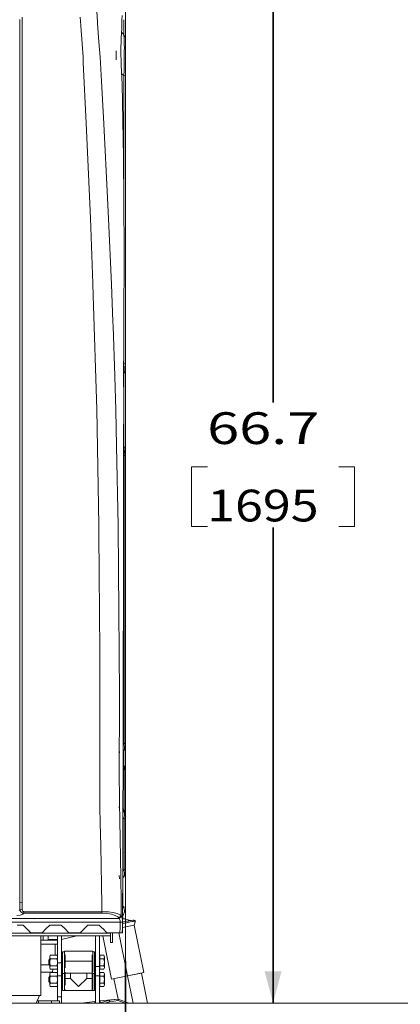
# Model space of a CAD drawing. Units: millimetres. Extents: x 787 to 7995, y -543 to 3643.
# Drawn here: x 4654 to 5253, y 1247 to 2798 of the extents above; entities that cross this region are included whole.
import ezdxf
from ezdxf.lldxf.tags import DXFTag

# ---------------------------------------------------------------- set-up
doc = ezdxf.new("R2010")
doc.units = ezdxf.units.MM
doc.layers.add('1', color=7, linetype='Continuous', true_color=0xffffff)
doc.styles.add('blockfont', font='simplex.shx')
tags = doc.linetypes.add('DASHED', pattern=[25.72, 12.86, -12.86]).pattern_tags.tags
tags[6:7] = [DXFTag(74, 4), DXFTag(75, 0), DXFTag(340, '0'), DXFTag(46, 0.0), DXFTag(50, 0.0), DXFTag(44, 0.0), DXFTag(45, 0.0)]
tags[4:5] = [DXFTag(74, 4), DXFTag(75, 0), DXFTag(340, '0'), DXFTag(46, 0.0), DXFTag(50, 0.0), DXFTag(44, 0.0), DXFTag(45, 0.0)]
doc.dimstyles.get("Standard").update_dxf_attribs({"dimtxt": 0.18, "dimasz": 0.18, "dimexe": 0.18, "dimexo": 0.0625, "dimgap": 0.09, "dimtad": 0, "dimtih": 1, "dimtoh": 1, "dimdec": 4, "dimzin": 0, "dimdsep": 46, "dimtxsty": 'Standard', "dimcen": 0.09, "dimadec": 0, "dimazin": 0, "dimtfac": 1, "dimtdec": 4, "dimtofl": 0, "dimtmove": 0, "dimatfit": 3, "dimfxl": 1, "dimtolj": 1, "dimtzin": 0, "dimarcsym": 0})

# ---------------------------------------------------------------- blocks, each defined once
blk = doc.blocks.new('_U2')
at = {"layer": '1', "color": 18, "lineweight": 35}
for p, q in [((4736.950874, 2943.802101), (5054.624574, 2943.802101)), ((5052.624574, 2943.802101), (5052.624574, 2194.926058)), ((5052.624574, 1249.300015), (5052.624574, 1998.176058))]:
    blk.add_line(p, q, dxfattribs=at)
at = {"layer": '1', "color": 18, "lineweight": 13}
for p, q in [((4949.291241, 2093.426058), (4924.291241, 2093.426058)), ((4924.291241, 2093.426058), (4924.291241, 1999.676058)), ((5180.957908, 2093.426058), (5155.957908, 2093.426058)), ((5180.957908, 1999.676058), (5180.957908, 2093.426058)), ((4924.291241, 1999.676058), (4949.291241, 1999.676058)), ((5155.957908, 1999.676058), (5180.957908, 1999.676058))]:
    blk.add_line(p, q, dxfattribs=at)
at = {"layer": '1', "color": 18, "lineweight": 70}
for points in [[(5052.624574, 2943.802101), (5066.022034, 2893.80215), (5039.227115, 2893.802052)], [(5052.624574, 1249.300015), (5039.227115, 1299.299966), (5066.022034, 1299.300064)]]:
    blk.add_solid(points, dxfattribs=at)
at = {"layer": '1', "color": 18, "linetype": 'Continuous', "lineweight": 13, "char_height": 50, "attachment_point": 7, "line_spacing_factor": 0.903614, "style": 'blockfont'}
for s, insert in [('\\W1.3321;66.7', (4948.816241, 2129.530225)), ('\\W1.1591;1695', (4948.816241, 2007.655225))]:
    blk.add_mtext(s, dxfattribs=dict(at, insert=insert))
blk = doc.blocks.new('_U3')
at = {"layer": '1', "color": 18, "lineweight": 35}
for p, q in [((4820, 1315), (4820, 15.25743)), ((1800, 164), (1800, 15.25743)), ((1800, 17.25743), (3174.802083, 17.25743)), ((4820, 17.25743), (3445.197917, 17.25743))]:
    blk.add_line(p, q, dxfattribs=at)
at = {"layer": '1', "color": 18, "lineweight": 13}
for p, q in [((3206.666667, -57.74257), (3181.666667, -57.74257)), ((3181.666667, -57.74257), (3181.666667, -151.49257)), ((3438.333333, -57.74257), (3413.333333, -57.74257)), ((3438.333333, -151.49257), (3438.333333, -57.74257)), ((3181.666667, -151.49257), (3206.666667, -151.49257)), ((3413.333333, -151.49257), (3438.333333, -151.49257))]:
    blk.add_line(p, q, dxfattribs=at)
at = {"layer": '1', "color": 18, "lineweight": 70}
for points in [[(1800, 17.25743), (1849.999951, 30.654889), (1850.000049, 3.85997)], [(4820, 17.25743), (4770.000049, 3.85997), (4769.999951, 30.654889)]]:
    blk.add_solid(points, dxfattribs=at)
at = {"layer": '1', "color": 18, "linetype": 'Continuous', "lineweight": 13, "char_height": 50, "attachment_point": 7, "line_spacing_factor": 0.903614, "style": 'blockfont'}
for s, insert in [('\\W1.3049;118.9', (3178.952083, -21.638404)), ('\\W1.1591;3020', (3206.191667, -143.513404))]:
    blk.add_mtext(s, dxfattribs=dict(at, insert=insert))
blk = doc.blocks.new('_U7')
at = {"layer": '1', "color": 18, "lineweight": 35}
for p, q in [((4820, 3242.807406), (6254.020901, 3242.807406)), ((7795.000136, 3242.807406), (6360.979235, 3242.807406)), ((7795.000136, 1228.600037), (7795.000136, 3244.807406))]:
    blk.add_line(p, q, dxfattribs=at)
at = {"layer": '1', "color": 18, "lineweight": 70}
for points in [[(4820, 3242.807406), (4869.999951, 3256.204866), (4870.000049, 3229.409947)], [(7795.000136, 3242.807406), (7745.000185, 3229.409947), (7745.000087, 3256.204866)]]:
    blk.add_solid(points, dxfattribs=at)
at = {"layer": '1', "color": 18, "linetype": 'Continuous', "lineweight": 13, "insert": (6258.170901, 3203.911573), "char_height": 50, "attachment_point": 7, "line_spacing_factor": 0.903614, "style": 'blockfont'}
blk.add_mtext('\\W1.1484;CF', dxfattribs=at)
blk = doc.blocks.new('_U10')
at = {"layer": '1', "color": 18, "lineweight": 35}
for p, q in [((976.749957, 1255.371464), (976.749957, 3246.286449)), ((976.749957, 3244.286449), (2648.020812, 3244.286449)), ((4820, 3244.286449), (3148.729145, 3244.286449))]:
    blk.add_line(p, q, dxfattribs=at)
at = {"layer": '1', "color": 18, "lineweight": 13}
for p, q in [((2679.885395, 3169.286449), (2654.885395, 3169.286449)), ((2654.885395, 3169.286449), (2654.885395, 3075.536449)), ((2911.552062, 3169.286449), (2886.552062, 3169.286449)), ((2911.552062, 3075.536449), (2911.552062, 3169.286449)), ((2654.885395, 3075.536449), (2679.885395, 3075.536449)), ((2886.552062, 3075.536449), (2911.552062, 3075.536449))]:
    blk.add_line(p, q, dxfattribs=at)
at = {"layer": '1', "color": 18, "lineweight": 70}
for points in [[(976.749957, 3244.286449), (1026.749907, 3257.683909), (1026.750006, 3230.88899)], [(4820, 3244.286449), (4770.000049, 3230.88899), (4769.999951, 3257.683909)]]:
    blk.add_solid(points, dxfattribs=at)
at = {"layer": '1', "color": 18, "linetype": 'Continuous', "lineweight": 13, "char_height": 50, "attachment_point": 7, "line_spacing_factor": 0.903614, "style": 'blockfont'}
for s, insert in [('\\W1.2899;151.3', (2652.170812, 3205.390616)), ('\\W1.1047;BBC', (2991.441645, 3205.390616)), ('\\W1.1591;3843', (2679.410395, 3083.515616))]:
    blk.add_mtext(s, dxfattribs=dict(at, insert=insert))

msp = doc.modelspace()

# ---------------------------------------------------------------- linework, layer by layer
at = {"layer": '1', "color": 18, "linetype": 'DASHED', "lineweight": 13}
msp.add_line((4820, 1315), (4820, 3445), dxfattribs=at)
at = {"layer": '1', "color": 18, "linetype": 'Continuous', "lineweight": 13}
for p, q in [((4776.136875, 2793.715698), (4774.523258, 2819.660884)), ((4653.9464, 2787.582857), (4653.9464, 2798.240167)), ((4657.688618, 2788.172943), (4657.688618, 2801.459056)), ((4749.268055, 2795.167905), (4748.914719, 2801.539165)), ((4750.360489, 2780.60506), (4749.268055, 2795.167905)), ((4776.273251, 2791.852933), (4776.136875, 2793.715698)), ((4778.402328, 2762.775165), (4776.273251, 2791.852933)), ((4814.339638, 2786.727411), (4814.658165, 2795.725566)), ((4814.658165, 2795.725566), (4814.678192, 2796.993953)), ((4814.791679, 2804.171783), (4814.678192, 2796.993953)), ((4817.715645, 2791.018707), (4817.715645, 2797.714964)), ((4817.715645, 2774.411661), (4817.715645, 2791.018707)), ((4820.000172, 2797.476751), (4820.000172, 2799.820406)), ((4820.000172, 2785.518152), (4820.000172, 2797.476751)), ((4653.9464, 2752.420408), (4653.9464, 2787.582857)), ((4657.688618, 2752.8889), (4657.688618, 2788.172943)), ((4753.331184, 2739.195806), (4750.360489, 2780.60506)), ((4814.216137, 2784.032804), (4813.502789, 2768.475753)), ((4817.715645, 2774.411661), (4813.933302, 2777.864602)), ((4814.216137, 2784.032804), (4814.339638, 2786.727411)), ((4820.000172, 2768.922788), (4820.000172, 2785.518152)), ((4778.402328, 2762.775165), (4780.181885, 2738.478881)), ((4812.987328, 2753.224594), (4813.266277, 2763.321859)), ((4813.266277, 2763.321859), (4813.502789, 2768.475753)), ((4817.715645, 2774.411661), (4818.192005, 2768.176538)), ((4817.715645, 2774.411661), (4820.000172, 2768.922788)), ((4818.332195, 2759.693367), (4818.192005, 2768.176538)), ((4820.000172, 2763.571722), (4820.000172, 2768.922788)), ((4820.000172, 2763.571722), (4820.000172, 2753.536684)), ((4653.9464, 2748.719675), (4653.9464, 2752.420408)), ((4653.9464, 2748.719675), (4653.9464, 2734.080774)), ((4657.688618, 2730.400545), (4657.688618, 2752.8889)), ((4805.661678, 2734.399301), (4805.522442, 2748.91637)), ((4813.05027, 2750.097257), (4812.987328, 2753.224594)), ((4813.536167, 2725.977165), (4813.05027, 2750.097257)), ((4818.332195, 2747.942192), (4818.249226, 2736.831409)), ((4818.332195, 2759.693367), (4818.374634, 2757.132989)), ((4818.376541, 2753.863794), (4818.332195, 2747.942192)), ((4818.374634, 2757.132989), (4818.38131, 2754.469377)), ((4818.38131, 2754.469377), (4818.376541, 2753.863794)), ((4820.000172, 2753.536684), (4820.000172, 2751.084787)), ((4820.000172, 2751.084787), (4820.000172, 2734.700424)), ((4653.9464, 2668.053609), (4653.9464, 2734.080774)), ((4657.688618, 2668.47871), (4657.688618, 2730.400545)), ((4753.74651, 2730.407459), (4753.331184, 2739.195806)), ((4753.74651, 2730.407459), (4758.253574, 2635.010225)), ((4781.73542, 2710.330707), (4780.181885, 2738.478881)), ((4817.883968, 2716.866476), (4818.249226, 2736.831409)), ((4820.000172, 2734.700424), (4820.000172, 2715.972406)), ((4813.536167, 2725.977165), (4814.455509, 2705.465299)), ((4817.715645, 2709.66385), (4817.883968, 2716.866476)), ((4820.000172, 2709.185106), (4820.000172, 2715.972406)), ((4785.951614, 2633.947832), (4781.73542, 2710.330707)), ((4814.120094, 2712.948898), (4817.715645, 2709.66385)), ((4814.8489, 2696.683866), (4814.455509, 2705.465299)), ((4817.715645, 2709.66385), (4820.000172, 2709.185106)), ((4817.715645, 2493.610747), (4817.715645, 2709.66385)), ((4820.000172, 2256.223423), (4820.000172, 2709.185106)), ((4817.017078, 2581.335765), (4814.8489, 2696.683866)), ((4653.9464, 2668.053609), (4653.9464, 2572.676403)), ((4657.688618, 2538.503152), (4657.688618, 2668.47871)), ((4764.911175, 2485.16987), (4758.253574, 2635.010225)), ((4791.993618, 2516.955358), (4785.951614, 2633.947832)), ((4817.574024, 2511.398536), (4817.017078, 2581.335765)), ((4653.9464, 2538.144809), (4653.9464, 2572.676403)), ((4653.9464, 2538.144809), (4653.9464, 2410.804969)), ((4657.688618, 2363.494617), (4657.688618, 2538.503152)), ((4793.682098, 2484.256012), (4791.993618, 2516.955358)), ((4818.200111, 2432.760936), (4817.574024, 2511.398536)), ((4768.912315, 2382.378084), (4764.911175, 2485.16987)), ((4798.322201, 2381.522161), (4793.682098, 2484.256012)), ((4818.200111, 2432.760936), (4817.649841, 2318.377477)), ((4653.9464, 2410.804969), (4653.9464, 2340.370876)), ((4769.483089, 2363.507015), (4768.912315, 2382.378084)), ((4800.372124, 2321.884853), (4798.322201, 2381.522161)), ((4657.688618, 2363.494617), (4657.688618, 2340.627891)), ((4769.483089, 2363.507015), (4774.906635, 2184.172374)), ((4653.945923, 2263.03981), (4653.9464, 2340.370876)), ((4657.688141, 2263.256771), (4657.688618, 2340.627891)), ((4817.715645, 2256.701929), (4817.715645, 2332.055915)), ((4800.592897, 2315.462991), (4800.372124, 2321.884853)), ((4800.624037, 2314.557189), (4800.592904, 2315.462812)), ((4803.296477, 2236.821279), (4800.624039, 2314.557131)), ((4817.474365, 2281.908733), (4817.649841, 2318.377477)), ((4817.474365, 2281.908733), (4817.307949, 2239.856464)), ((4653.945923, 2263.03981), (4653.945923, 2112.658722)), ((4657.688141, 2058.701736), (4657.688141, 2263.256771)), ((4817.374166, 2256.589098), (4817.715645, 2256.701929)), ((4817.715645, 2256.701929), (4817.933559, 2248.234493)), ((4817.715645, 2256.701929), (4820.000172, 2256.223423)), ((4817.933559, 2248.234493), (4817.715645, 2240.676147)), ((4820.000172, 2256.223423), (4820.000172, 2249.846441)), ((4820.000172, 2249.846441), (4820.000172, 2244.256002)), ((4795.599937, 2244.266969), (4795.380592, 2244.402391)), ((4803.328874, 2235.87893), (4803.296481, 2236.821163)), ((4805.130005, 2183.487636), (4803.328884, 2235.878633)), ((4817.430019, 2197.727663), (4817.307949, 2239.856464)), ((4817.715645, 2240.676147), (4817.310663, 2240.542329)), ((4817.715645, 2240.676147), (4820.000172, 2244.256002)), ((4817.715645, 2240.676147), (4817.715645, 2126.700067)), ((4820.000172, 2244.256002), (4820.000172, 2119.957429)), ((4817.31081, 2125.246984), (4817.430019, 2197.727663)), ((4778.181076, 2001.799357), (4774.906635, 2184.172374)), ((4806.2644, 2126.199228), (4805.130005, 2183.487636)), ((4808.73394, 2001.472009), (4806.2644, 2126.199228)), ((4817.31081, 2125.246984), (4816.99276, 1932.095063)), ((4819.358349, 2122.627956), (4817.314834, 2127.693639)), ((4653.945923, 2058.590156), (4653.945923, 2112.658722)), ((4817.2915, 2113.51997), (4818.008423, 2111.575109)), ((4818.008423, 2111.575109), (4819.358349, 2122.627956)), ((4818.008423, 2111.575109), (4820.000172, 2111.575109)), ((4818.008423, 1658.009303), (4818.008423, 2111.575109)), ((4820.000172, 2119.957429), (4819.358349, 2122.627956)), ((4820.000172, 2111.575109), (4820.000172, 2119.957429)), ((4820.000172, 1658.009303), (4820.000172, 2111.575109)), ((4653.945923, 2058.590156), (4653.945923, 1853.230489)), ((4657.688141, 1988.1549), (4657.688141, 2058.701736)), ((4778.287888, 1988.167537), (4778.181076, 2001.799357)), ((4809.337139, 1930.182708), (4808.73394, 2001.472009)), ((4657.688618, 1853.237403), (4657.688141, 1988.1549)), ((4779.747486, 1802.258265), (4778.287888, 1988.167537)), ((4810.417175, 1802.526129), (4809.337139, 1930.182708)), ((4816.99276, 1932.095063), (4816.674709, 1739.002359)), ((4653.9464, 1788.541806), (4653.945923, 1853.230489)), ((4657.688618, 1767.926348), (4657.688618, 1853.237403)), ((4779.805183, 1767.917049), (4779.747486, 1802.258265)), ((4810.542107, 1734.110487), (4810.417175, 1802.526129)), ((4653.9464, 1788.541806), (4653.9464, 1672.263515)), ((4657.688618, 1648.171914), (4657.688618, 1767.926348)), ((4779.920101, 1699.497831), (4779.805183, 1767.917049)), ((4816.515923, 1642.532122), (4816.674709, 1739.002359)), ((4810.542107, 1734.110487), (4810.604572, 1700.155866)), ((4779.920101, 1699.497831), (4779.821873, 1634.719503)), ((4810.498714, 1636.01805), (4810.604572, 1700.155866)), ((4653.9464, 1648.269904), (4653.9464, 1672.263515)), ((4653.9464, 1587.792405), (4653.9464, 1648.269904)), ((4657.688618, 1634.748352), (4657.688618, 1648.171914)), ((4810.599804, 1643.194211), (4810.500145, 1648.248089)), ((4816.520559, 1645.349166), (4818.008423, 1646.837008)), ((4816.538979, 1656.539829), (4818.008423, 1658.009303)), ((4817.715645, 1646.544235), (4817.715645, 1623.269266)), ((4818.008423, 1658.009303), (4820.000172, 1658.009303)), ((4818.752289, 1650.574458), (4818.008423, 1658.009303)), ((4818.008423, 1646.837008), (4820.000172, 1651.645315)), ((4818.752289, 1650.574458), (4818.008423, 1646.837008)), ((4820.000172, 1653.350485), (4820.000172, 1658.009303)), ((4820.000172, 1651.645315), (4820.000172, 1653.350485)), ((4820.000172, 1651.645315), (4820.000172, 1617.966783)), ((4657.688618, 1587.359795), (4657.688618, 1634.748352)), ((4779.793262, 1615.710986), (4779.821873, 1634.719503)), ((4810.498714, 1636.01805), (4810.469151, 1617.960823)), ((4816.515923, 1642.532122), (4816.484451, 1623.424542)), ((4779.925823, 1557.006607), (4779.793262, 1615.710986)), ((4810.560703, 1562.692056), (4810.469151, 1617.960823)), ((4816.484451, 1623.424542), (4816.193581, 1545.002351)), ((4818.008423, 1619.501961), (4816.478112, 1621.715504)), ((4818.796158, 1621.823681), (4816.486903, 1624.913161)), ((4818.008423, 1619.501961), (4818.796158, 1621.823681)), ((4818.008423, 1619.501961), (4820.000172, 1615.995062)), ((4818.008423, 1619.501961), (4818.008423, 1553.222427)), ((4820.000172, 1617.966783), (4818.796158, 1621.823681)), ((4820.000172, 1615.995062), (4820.000172, 1617.966783)), ((4820.000172, 1615.995062), (4820.000172, 1549.715528)), ((4653.9464, 1583.01557), (4653.9464, 1587.792405)), ((4653.9464, 1539.341459), (4653.9464, 1583.01557)), ((4657.688618, 1538.620839), (4657.688618, 1587.359795)), ((4780.418396, 1532.846937), (4779.925823, 1557.006607)), ((4810.599804, 1554.81554), (4810.404301, 1558.336029)), ((4811.072826, 1539.352307), (4810.560703, 1562.692056)), ((4818.008423, 1550.351629), (4816.220054, 1552.139972)), ((4818.008423, 1553.222427), (4816.230663, 1555.000161)), ((4818.008423, 1553.222427), (4818.179607, 1550.910482)), ((4820.000172, 1549.715528), (4818.008423, 1553.222427)), ((4818.179607, 1550.910482), (4818.008423, 1550.351629)), ((4653.9464, 1532.865295), (4653.9464, 1539.341459)), ((4657.688618, 1532.709727), (4657.688618, 1538.620839)), ((4811.8186, 1505.374917), (4811.072826, 1539.352307)), ((4816.193581, 1545.002351), (4815.96579, 1483.567865)), ((4816.178774, 1541.009021), (4818.008423, 1539.179335)), ((4818.008423, 1550.351629), (4818.752289, 1546.61418)), ((4818.008423, 1550.351629), (4820.000172, 1545.543323)), ((4818.008423, 1539.179335), (4818.752289, 1546.61418)), ((4818.008423, 1539.179335), (4820.000172, 1539.179335)), ((4818.008423, 1459.649217), (4818.008423, 1539.179335)), ((4820.000172, 1546.604643), (4820.000172, 1549.715528)), ((4820.000172, 1546.604643), (4820.000172, 1545.543323)), ((4820.000172, 1543.838153), (4820.000172, 1545.543323)), ((4820.000172, 1539.179335), (4820.000172, 1543.838153)), ((4820.000172, 1459.649217), (4820.000172, 1539.179335)), ((4653.9464, 1532.865295), (4653.9464, 1487.627515)), ((4657.688618, 1532.709727), (4657.688618, 1477.595103)), ((4781.157494, 1496.610531), (4780.418396, 1532.846937)), ((4812.305888, 1479.907887), (4811.8186, 1505.374917)), ((4781.157494, 1496.610531), (4782.985687, 1404.656542)), ((4653.9464, 1487.627515), (4653.9464, 1478.489769)), ((4653.9464, 1478.489769), (4653.9464, 1442.451747)), ((4657.688618, 1477.595103), (4657.688618, 1406.922114)), ((4812.32713, 1478.797697), (4812.305889, 1479.907832)), ((4812.984943, 1444.418562), (4812.327133, 1478.797554)), ((4815.961579, 1482.431999), (4815.829754, 1446.879161)), ((4815.96579, 1483.567833), (4815.961579, 1482.432047)), ((4815.869171, 1457.509966), (4818.008423, 1459.649217)), ((4818.008423, 1459.649217), (4820.000172, 1459.649217)), ((4818.752289, 1452.214372), (4818.008423, 1459.649217)), ((4820.000172, 1454.990518), (4820.000172, 1459.649217)), ((4653.576549, 1441.690194), (4653.564061, 1442.833905)), ((4653.9464, 1442.451604), (4653.9464, 1407.81821)), ((4810.599804, 1444.834245), (4810.500145, 1449.888122)), ((4812.984943, 1444.418562), (4813.59005, 1412.792218)), ((4815.829754, 1446.879161), (4815.65094, 1398.611081)), ((4815.829754, 1446.879161), (4815.721044, 1376.641993)), ((4815.809891, 1402.549416), (4815.927991, 1446.396551)), ((4815.828853, 1446.297417), (4818.008423, 1448.476923)), ((4818.008423, 1448.476923), (4820.000172, 1453.28523)), ((4818.752289, 1452.214372), (4818.008423, 1448.476923)), ((4820.000172, 1453.28523), (4820.000172, 1454.990518)), ((4653.9464, 1407.81821), (4653.576551, 1441.690061)), ((4813.59005, 1412.792218), (4813.595772, 1397.327674)), ((4653.966427, 1396.999252), (4652.80962, 1394.967807)), ((4653.9464, 1407.81821), (4657.688618, 1406.922114)), ((4653.9464, 1407.81821), (4653.959751, 1402.408731)), ((4653.959751, 1402.408731), (4653.966427, 1396.999252)), ((4653.966427, 1396.999252), (4657.670975, 1396.145118)), ((4653.966427, 1396.999252), (4654.53577, 1394.656074)), ((4657.684326, 1401.533616), (4657.670975, 1396.145118)), ((4657.670975, 1396.145118), (4657.843113, 1395.00643)), ((4657.688618, 1406.922114), (4657.684326, 1401.533616)), ((4782.985687, 1404.656542), (4783.122063, 1393.127454)), ((4813.600063, 1386.698735), (4813.595772, 1397.327674)), ((4815.65094, 1398.611081), (4815.569161, 1376.61127)), ((4818.622112, 1395.760057), (4815.761324, 1402.666668)), ((4816.28109, 1401.411832), (4815.761324, 1402.666668)), ((4815.761324, 1402.666668), (4818.622112, 1395.760057)), ((4816.28109, 1401.411832), (4815.761324, 1402.666668)), ((4816.28109, 1401.411832), (4817.924976, 1400.432107)), ((4817.924976, 1400.432107), (4817.405556, 1398.697108)), ((4817.924976, 1400.432107), (4817.467514, 1398.547527)), ((4818.622112, 1395.760057), (4817.467514, 1398.547527)), ((4818.622112, 1395.760057), (4817.467514, 1398.547527)), ((4818.622112, 1395.760057), (4818.622112, 1392.955301)), ((4818.622112, 1395.760057), (4818.622112, 1392.955301)), ((4810.411453, 1382.272494), (4478.381065, 1382.272494)), ((4654.327393, 1387.760413), (4648.915768, 1386.896026)), ((4658.632278, 1389.297259), (4654.327393, 1387.760413)), ((4655.506611, 1393.034709), (4654.53577, 1394.656074)), ((4656.824589, 1391.779316), (4655.506611, 1393.034709)), ((4656.824589, 1391.779316), (4658.504963, 1390.9073)), ((4658.222198, 1394.232881), (4657.843113, 1395.00643)), ((4658.776283, 1393.647921), (4658.222198, 1394.232881)), ((4660.342216, 1390.564215), (4658.504963, 1390.9073)), ((4660.342216, 1390.564215), (4658.632278, 1389.297259)), ((4659.512997, 1393.258345), (4658.776283, 1393.647921)), ((4660.342216, 1393.127454), (4659.512997, 1393.258345)), ((4660.342216, 1390.564215), (4660.342216, 1393.127454)), ((4783.122063, 1393.127454), (4660.342216, 1393.127454)), ((4660.342216, 1390.564215), (4783.122063, 1390.564215)), ((4676.365376, 1381.456268), (4676.150322, 1381.469381)), ((4783.122063, 1393.127454), (4783.122063, 1390.564215)), ((4792.165279, 1392.791879), (4783.122063, 1393.127454)), ((4783.122063, 1390.564215), (4791.050911, 1390.168441)), ((4791.050911, 1390.168441), (4795.259637, 1389.508456)), ((4792.165279, 1392.791879), (4793.452708, 1392.638037)), ((4793.452876, 1392.638017), (4800.15707, 1391.836894)), ((4795.259816, 1389.508428), (4798.05994, 1389.069331)), ((4803.936481, 1387.32816), (4798.05994, 1389.069331)), ((4800.15707, 1391.836894), (4803.048611, 1391.180528)), ((4806.854725, 1390.316737), (4803.048611, 1391.180528)), ((4803.936481, 1387.32816), (4808.393002, 1384.85564)), ((4811.929703, 1388.153804), (4806.854725, 1390.316737)), ((4808.393002, 1384.85564), (4809.863091, 1383.193744)), ((4813.600063, 1386.698735), (4809.863091, 1383.193744)), ((4809.863091, 1383.193744), (4810.411453, 1382.272494)), ((4810.411453, 1382.272494), (4814.146042, 1385.816467)), ((4810.411453, 1382.272494), (4810.872555, 1381.545914)), ((4811.310768, 1380.202306), (4810.872555, 1381.545914)), ((4811.605453, 1378.467453), (4811.310768, 1380.202306)), ((4811.929703, 1388.153804), (4813.600063, 1386.698735)), ((4813.600063, 1386.698735), (4814.146042, 1385.816467)), ((4814.146042, 1385.816467), (4814.603806, 1384.661925)), ((4814.603806, 1384.661925), (4815.034866, 1382.49625)), ((4815.320015, 1379.679692), (4815.034866, 1382.49625)), ((4815.728423, 1381.410008), (4815.89222, 1381.44314)), ((4815.729469, 1382.085659), (4816.677094, 1382.277248)), ((4815.733415, 1384.635332), (4818.622112, 1392.955301)), ((4818.622112, 1392.955301), (4815.733415, 1384.635332)), ((4815.754786, 1382.090777), (4815.76186, 1384.717259)), ((4819.265842, 1382.125613), (4815.89222, 1381.44314)), ((4819.265842, 1382.125613), (4816.677094, 1382.277248)), ((4827.495575, 1379.428861), (4819.265842, 1382.125613)), ((4822.507858, 1378.014681), (4832.184792, 1379.972098)), ((4829.04911, 1379.337904), (4832.184792, 1379.972098)), ((4832.184792, 1379.972098), (4833.642006, 1379.659769)), ((4811.703205, 1376.51254), (4559.627533, 1376.51254)), ((4649.553708, 1371.999991), (4658.99992, 1371.999991)), ((4658.99992, 1371.999991), (4664.999962, 1365.999949)), ((4664.999962, 1365.999949), (4671.000004, 1360.000027)), ((4689.00013, 1360.000027), (4695.000172, 1365.999949)), ((4695.000172, 1365.999949), (4701.000214, 1371.999991)), ((4701.000214, 1371.999991), (4718.999863, 1371.999991)), ((4718.999863, 1371.999991), (4724.999905, 1365.999949)), ((4724.999905, 1365.999949), (4730.999947, 1360.000027)), ((4749.000072, 1360.000027), (4755.000114, 1365.999949)), ((4755.000114, 1365.999949), (4761.000156, 1371.999991)), ((4761.000156, 1371.999991), (4778.999805, 1371.999991)), ((4778.999805, 1371.999991), (4783.041325, 1367.958472)), ((4783.041374, 1367.958423), (4784.999847, 1365.999949)), ((4784.999847, 1365.999949), (4790.999889, 1360.000027)), ((4811.625481, 1368.205917), (4811.499596, 1360.000027)), ((4811.703205, 1376.51254), (4811.605453, 1378.467453)), ((4811.677363, 1373.750755), (4811.625481, 1368.205917)), ((4811.696799, 1375.827908), (4811.677363, 1373.750769)), ((4811.703205, 1376.51254), (4811.6968, 1375.827959)), ((4815.405846, 1376.488221), (4811.703205, 1376.51254)), ((4815.289021, 1368.160856), (4815.111637, 1360.000027)), ((4815.377944, 1374.499386), (4815.289021, 1368.160856)), ((4815.293229, 1368.003605), (4815.457905, 1368.036915)), ((4815.405846, 1376.488221), (4815.320015, 1379.679692)), ((4815.405846, 1376.488221), (4815.377944, 1374.499401)), ((4815.377944, 1374.499364), (4815.418047, 1374.507475)), ((4815.561448, 1374.536506), (4815.507412, 1360.000027)), ((4815.56916, 1376.611178), (4815.561448, 1374.536517)), ((4815.717834, 1374.568139), (4815.695286, 1360.000027)), ((4815.707803, 1368.087464), (4833.953381, 1371.778128)), ((4815.721043, 1376.6419), (4815.717834, 1374.568147)), ((4815.717834, 1374.568113), (4821.614265, 1375.760791)), ((4815.721043, 1376.6419), (4822.507858, 1378.014681)), ((4815.721044, 1376.641993), (4817.442417, 1376.990196)), ((4815.721671, 1377.047207), (4816.660404, 1377.237079)), ((4815.74012, 1376.645758), (4815.740121, 1376.645852)), ((4824.15247, 1378.752587), (4816.660404, 1377.237079)), ((4825.467587, 1378.613469), (4817.442417, 1376.990196)), ((4824.738503, 1376.392719), (4821.614265, 1375.760791)), ((4824.081421, 1376.259801), (4824.738503, 1376.392719)), ((4824.15247, 1378.752587), (4827.495575, 1379.428861)), ((4827.497482, 1376.950857), (4824.511183, 1376.34674)), ((4824.738503, 1376.392719), (4827.563286, 1376.96409)), ((4829.04911, 1379.337904), (4825.467587, 1378.613469)), ((4827.495575, 1379.428861), (4829.04911, 1379.337904)), ((4827.497482, 1376.950857), (4830.179549, 1377.493385)), ((4830.040455, 1377.465245), (4827.563286, 1376.96409)), ((4832.127571, 1377.887485), (4830.040455, 1377.465245)), ((4830.415249, 1377.541063), (4830.040455, 1377.465245)), ((4831.664085, 1377.793667), (4830.415249, 1377.541063)), ((4831.664085, 1377.793667), (4832.762718, 1378.015873)), ((4832.127571, 1377.887485), (4833.789349, 1378.223536)), ((4834.481716, 1378.363607), (4832.762718, 1378.015873)), ((4832.762718, 1378.015873), (4833.789349, 1378.223536)), ((4835.883141, 1378.647086), (4833.642006, 1379.659769)), ((4833.789349, 1378.223536), (4834.997177, 1378.467796)), ((4835.975647, 1378.665802), (4833.953381, 1371.778128)), ((4833.953381, 1371.778128), (4849.035263, 1297.215236)), ((4834.481716, 1378.363607), (4835.530758, 1378.575799)), ((4834.997177, 1378.467796), (4835.730076, 1378.616092)), ((4835.794926, 1378.629205), (4835.530758, 1378.575799)), ((4835.975647, 1378.665802), (4835.730076, 1378.616092)), ((4835.794926, 1378.629205), (4835.730076, 1378.616092)), ((4835.794926, 1378.629205), (4835.975647, 1378.665802)), ((4835.883141, 1378.647086), (4835.794926, 1378.629205)), ((4835.883141, 1378.647086), (4835.975647, 1378.665802)), ((4796.483994, 1359.400046), (4639.845365, 1359.400046)), ((4639.864569, 1355.000031), (4796.393394, 1355.000031)), ((4671.000004, 1360.000027), (4689.00013, 1360.000027)), ((4687.005997, 1355.000031), (4687.005997, 1261.39201)), ((4687.005997, 1354.952553), (4687.249338, 1355.000031)), ((4690.488661, 1355.000031), (4690.745354, 1354.949948)), ((4690.745354, 1348.881957), (4690.745354, 1354.949948)), ((4698.109411, 1355.000031), (4698.480129, 1354.357955)), ((4698.480129, 1354.357955), (4698.109411, 1355.000031)), ((4698.480129, 1354.357955), (4698.480129, 1349.27797)), ((4698.480129, 1349.27797), (4698.480129, 1354.357955)), ((4698.480129, 1349.27797), (4713.212013, 1349.27797)), ((4713.212013, 1349.27797), (4698.480129, 1349.27797)), ((4713.212013, 1312.414047), (4713.212013, 1355.000031)), ((4713.212013, 1312.414047), (4713.212013, 1355.000031)), ((4719.562054, 1349.27797), (4743.557802, 1355.000031)), ((4719.562054, 1312.414047), (4719.562054, 1355.000031)), ((4743.557802, 1355.000031), (4719.562054, 1349.27797)), ((4719.562054, 1312.414047), (4719.562054, 1355.000031)), ((4730.999947, 1360.000027), (4749.000072, 1360.000027)), ((4772.902012, 1355.000031), (4772.902012, 1306.601402)), ((4772.902012, 1355.000031), (4772.902012, 1306.601402)), ((4779.252052, 1355.000031), (4779.252052, 1306.601402)), ((4779.252052, 1355.000031), (4779.252052, 1306.601402)), ((4784.382469, 1355.000031), (4798.152924, 1286.922825)), ((4811.499596, 1360.000027), (4790.999889, 1360.000027)), ((4796.40007, 1355.004561), (4796.393394, 1355.000031)), ((4796.483994, 1359.400046), (4796.40007, 1358.399999)), ((4796.40007, 1358.399999), (4796.40007, 1355.004561)), ((4797.193905, 1360.000027), (4796.483994, 1359.400046)), ((4796.500206, 1344.40006), (4796.500206, 1359.413748)), ((4800.000191, 1360.000027), (4800.000191, 1344.40006)), ((4809.853204, 1360.000027), (4823.594093, 1292.06909)), ((4815.111637, 1360.000027), (4811.499596, 1360.000027)), ((4815.507412, 1360.000027), (4815.111637, 1360.000027)), ((4815.695286, 1360.000027), (4815.507412, 1360.000027)), ((4688.868999, 1348.515985), (4687.005997, 1348.879353)), ((4687.005997, 1348.515985), (4706.588745, 1348.515985)), ((4687.005997, 1348.515985), (4706.588745, 1348.515985)), ((4687.005997, 1342.165944), (4706.588745, 1342.165944)), ((4687.005997, 1342.165944), (4706.588745, 1342.165944)), ((4688.868999, 1348.515985), (4690.745354, 1348.881957)), ((4713.212013, 1348.515985), (4706.588745, 1348.515985)), ((4713.212013, 1348.515985), (4706.588745, 1348.515985)), ((4706.588745, 1342.165944), (4713.212013, 1342.165944)), ((4713.212013, 1342.165944), (4706.588745, 1342.165944)), ((4709.361553, 1342.165944), (4709.361553, 1324.433682)), ((4709.361553, 1324.433682), (4709.361553, 1342.165944)), ((4800.000191, 1344.40006), (4796.500206, 1344.40006)), ((4699.252129, 1316.784022), (4701.211929, 1318.744001)), ((4701.211929, 1321.691272), (4701.746941, 1324.433682)), ((4701.211929, 1321.691272), (4701.211929, 1313.464043)), ((4701.211929, 1321.691272), (4701.746941, 1318.948862)), ((4701.211929, 1313.464043), (4701.746941, 1318.948862)), ((4701.746941, 1324.433682), (4712.677002, 1324.433682)), ((4701.746941, 1318.948862), (4712.677002, 1318.948862)), ((4713.212013, 1321.691272), (4712.677002, 1324.433682)), ((4712.677002, 1318.948862), (4713.212013, 1321.691272)), ((4712.677002, 1318.948862), (4713.212013, 1313.464043)), ((4719.562054, 1319.404003), (4719.942093, 1319.404003)), ((4719.942093, 1323.725459), (4721.197128, 1323.725459)), ((4719.942093, 1314.385173), (4719.942093, 1323.725459)), ((4721.197128, 1330.004332), (4724.196911, 1330.004332)), ((4721.197128, 1324.996588), (4721.197128, 1330.004332)), ((4721.197128, 1304.517624), (4721.197128, 1324.996588)), ((4724.196911, 1330.748079), (4768.647194, 1330.748079)), ((4724.196911, 1324.996588), (4724.196911, 1330.748079)), ((4724.196911, 1315.165636), (4724.196911, 1324.996588)), ((4724.944592, 1324.996588), (4724.944592, 1315.165636)), ((4767.899513, 1324.996588), (4767.899513, 1315.427742)), ((4768.647194, 1315.165636), (4768.647194, 1330.748079)), ((4771.646976, 1330.004332), (4768.647194, 1330.004332)), ((4771.646976, 1324.996588), (4771.646976, 1330.004332)), ((4771.646976, 1304.517624), (4771.646976, 1324.996588)), ((4771.646976, 1323.725459), (4772.902012, 1323.725459)), ((4779.252052, 1321.76399), (4779.851913, 1321.76399)), ((4779.851913, 1324.433682), (4786.16333, 1324.433682)), ((4779.851913, 1324.433682), (4779.851913, 1318.948862)), ((4779.851913, 1318.948862), (4786.16333, 1318.948862)), ((4779.851913, 1307.979223), (4779.851913, 1318.948862)), ((4787.0121, 1321.691272), (4786.16333, 1324.433682)), ((4786.16333, 1318.948862), (4787.0121, 1321.691272)), ((4786.16333, 1318.948862), (4787.0121, 1313.464043)), ((4787.0121, 1321.691272), (4787.0121, 1313.464043)), ((4699.742034, 1309.653995), (4687.005997, 1309.653995)), ((4699.742034, 1309.653995), (4687.005997, 1309.653995)), ((4699.252129, 1313.464043), (4699.252129, 1316.784022)), ((4699.252129, 1313.464043), (4701.211929, 1313.464043)), ((4699.252129, 1310.143945), (4699.252129, 1313.464043)), ((4699.252129, 1310.143945), (4701.211929, 1308.183966)), ((4701.211929, 1313.464043), (4701.746941, 1307.979223)), ((4701.211929, 1305.236814), (4701.211929, 1313.464043)), ((4701.211929, 1305.236814), (4701.746941, 1307.979223)), ((4701.211929, 1305.236814), (4701.746941, 1302.494285)), ((4701.746941, 1307.979223), (4712.677002, 1307.979223)), ((4701.746941, 1302.494285), (4712.677002, 1302.494285)), ((4705.724261, 1302.494285), (4705.46484, 1297.716019)), ((4712.677002, 1307.979223), (4713.212013, 1313.464043)), ((4712.677002, 1307.979223), (4713.212013, 1305.236814)), ((4713.212013, 1305.236814), (4712.677002, 1302.494285)), ((4713.212013, 1312.414047), (4719.562054, 1312.414047)), ((4713.212013, 1312.414047), (4713.212013, 1297.830698)), ((4713.212013, 1312.414047), (4719.562054, 1312.414047)), ((4713.212013, 1312.414047), (4713.212013, 1297.830698)), ((4719.562054, 1313.464043), (4719.942093, 1313.464043)), ((4719.562054, 1312.414047), (4719.562054, 1297.830698)), ((4719.562054, 1312.414047), (4719.562054, 1297.830698)), ((4719.562054, 1307.523963), (4719.942093, 1307.523963)), ((4719.942093, 1314.385173), (4721.197128, 1314.385173)), ((4719.942093, 1305.04131), (4719.942093, 1314.385173)), ((4719.942093, 1305.04131), (4719.942093, 1304.122564)), ((4719.942093, 1304.122564), (4721.197128, 1304.122564)), ((4721.197128, 1304.517624), (4721.197128, 1296.046269)), ((4724.196911, 1315.165636), (4768.647194, 1315.165636)), ((4724.196911, 1304.517624), (4724.196911, 1315.165636)), ((4724.196911, 1297.883985), (4724.196911, 1304.517624)), ((4724.944592, 1314.874948), (4724.944592, 1304.517624)), ((4767.899513, 1315.165636), (4767.899513, 1304.517624)), ((4767.899513, 1304.517624), (4767.899513, 1298.174673)), ((4768.647194, 1304.517624), (4768.647194, 1315.165636)), ((4768.647194, 1297.883985), (4768.647194, 1304.517624)), ((4772.902012, 1314.385173), (4771.646976, 1314.385173)), ((4771.646976, 1304.517624), (4771.646976, 1296.046269)), ((4771.646976, 1304.122564), (4772.902012, 1304.122564)), ((4772.902012, 1306.601402), (4779.252052, 1306.601402)), ((4772.902012, 1306.601402), (4772.902012, 1291.874063)), ((4772.902012, 1306.601402), (4779.252052, 1306.601402)), ((4772.902012, 1306.601402), (4772.902012, 1291.874063)), ((4779.252052, 1313.464043), (4779.851913, 1313.464043)), ((4779.252052, 1306.601402), (4779.252052, 1291.874063)), ((4779.252052, 1306.601402), (4779.252052, 1291.874063)), ((4779.252052, 1305.163977), (4779.851913, 1305.163977)), ((4779.851913, 1307.979223), (4786.16333, 1307.979223)), ((4779.851913, 1302.494285), (4779.851913, 1307.979223)), ((4779.851913, 1302.494285), (4786.16333, 1302.494285)), ((4786.16333, 1307.979223), (4787.0121, 1313.464043)), ((4786.16333, 1307.979223), (4787.0121, 1305.236814)), ((4786.16333, 1302.494285), (4787.0121, 1305.236814)), ((4787.0121, 1313.464043), (4787.0121, 1305.236814)), ((4687.005997, 1297.716019), (4694.352627, 1297.716019)), ((4705.46484, 1297.716019), (4694.352627, 1297.716019)), ((4699.252129, 1289.602053), (4701.211929, 1291.562033)), ((4699.252129, 1286.281956), (4699.252129, 1289.602053)), ((4701.211929, 1294.509304), (4701.746941, 1297.251714)), ((4701.211929, 1294.509304), (4701.746941, 1291.766894)), ((4701.211929, 1286.281956), (4701.211929, 1294.509304)), ((4701.211929, 1286.281956), (4701.746941, 1291.766894)), ((4701.746941, 1297.251714), (4712.677002, 1297.251714)), ((4701.746941, 1291.766894), (4712.677002, 1291.766894)), ((4713.212013, 1294.509304), (4712.677002, 1297.251714)), ((4712.677002, 1291.766894), (4713.212013, 1294.509304)), ((4712.677002, 1291.766894), (4713.212013, 1286.281956)), ((4713.212013, 1291.874063), (4713.212013, 1297.830698)), ((4713.212013, 1291.874063), (4713.212013, 1297.830698)), ((4713.212013, 1258.938325), (4713.212013, 1291.874063)), ((4713.212013, 1291.874063), (4719.562054, 1291.874063)), ((4713.212013, 1291.874063), (4719.562054, 1291.874063)), ((4713.212013, 1291.874063), (4713.212013, 1258.938325)), ((4719.562054, 1297.830698), (4719.562054, 1291.874063)), ((4719.562054, 1297.830698), (4719.562054, 1291.874063)), ((4719.562054, 1292.222035), (4719.942093, 1292.222035)), ((4719.562054, 1258.938325), (4719.562054, 1291.874063)), ((4719.562054, 1258.938325), (4719.562054, 1291.874063)), ((4719.942093, 1296.538484), (4721.197128, 1296.538484)), ((4719.942093, 1287.198317), (4719.942093, 1296.538484)), ((4719.942093, 1287.198317), (4721.197128, 1287.198317)), ((4719.942093, 1277.854455), (4719.942093, 1287.198317)), ((4721.197128, 1296.046269), (4724.944592, 1296.046269)), ((4721.197128, 1277.330649), (4721.197128, 1296.046269)), ((4724.196911, 1297.883985), (4724.196911, 1296.18491)), ((4724.196911, 1287.978781), (4724.196911, 1296.046269)), ((4724.196911, 1287.978781), (4733.790429, 1287.978781)), ((4724.196911, 1277.330649), (4724.196911, 1287.978781)), ((4724.944592, 1297.855405), (4724.944592, 1296.046269)), ((4724.944592, 1296.18491), (4767.899513, 1296.18491)), ((4724.944592, 1296.046269), (4724.944592, 1287.978781)), ((4724.944592, 1287.688093), (4724.944592, 1277.330649)), ((4733.72221, 1288.04673), (4733.72221, 1296.18491)), ((4746.421814, 1275.397313), (4733.72221, 1288.04673)), ((4746.421814, 1275.397313), (4759.121895, 1288.04673)), ((4759.053673, 1287.978781), (4768.647194, 1287.978781)), ((4759.121895, 1288.04673), (4759.121895, 1296.18491)), ((4767.899513, 1297.883985), (4767.899513, 1296.046269)), ((4771.646976, 1296.046269), (4767.899513, 1296.046269)), ((4767.899513, 1296.046269), (4767.899513, 1288.240884)), ((4767.899513, 1287.978781), (4767.899513, 1277.330649)), ((4768.647194, 1296.046269), (4768.647194, 1287.978781)), ((4768.647194, 1277.330649), (4768.647194, 1287.978781)), ((4771.646976, 1296.538484), (4772.902012, 1296.538484)), ((4771.646976, 1277.330649), (4771.646976, 1296.046269)), ((4772.902012, 1287.198317), (4771.646976, 1287.198317)), ((4772.902012, 1291.874063), (4779.252052, 1291.874063)), ((4772.902012, 1291.874063), (4772.902012, 1249.300015)), ((4772.902012, 1291.874063), (4779.252052, 1291.874063)), ((4772.902012, 1291.874063), (4772.902012, 1249.300015)), ((4779.252052, 1294.582022), (4779.851913, 1294.582022)), ((4779.252052, 1249.441826), (4779.252052, 1291.874063)), ((4779.252052, 1249.441826), (4779.252052, 1291.874063)), ((4779.851913, 1297.251714), (4786.16333, 1297.251714)), ((4779.851913, 1291.766894), (4779.851913, 1297.251714)), ((4779.851913, 1291.766894), (4786.16333, 1291.766894)), ((4779.851913, 1291.766894), (4779.851913, 1280.797136)), ((4787.0121, 1294.509304), (4786.16333, 1297.251714)), ((4786.16333, 1291.766894), (4787.0121, 1294.509304)), ((4786.16333, 1291.766894), (4787.0121, 1286.281956)), ((4787.0121, 1294.509304), (4787.0121, 1286.281956)), ((4823.594093, 1292.06909), (4798.152924, 1286.922825)), ((4802.033914, 1287.707875), (4808.591251, 1255.290182)), ((4849.035263, 1297.215236), (4823.594093, 1292.06909)), ((4845.154762, 1296.430242), (4823.594093, 1292.06909)), ((4823.594093, 1292.06909), (4832.245272, 1249.300015)), ((4849.035263, 1297.215236), (4845.154762, 1296.430242)), ((4845.154762, 1296.430242), (4854.6881, 1249.300015)), ((4699.252129, 1286.281956), (4701.211929, 1286.281956)), ((4699.252129, 1282.961977), (4699.252129, 1286.281956)), ((4699.252129, 1282.961977), (4701.211929, 1281.001998)), ((4701.211929, 1286.281956), (4701.746941, 1280.797136)), ((4701.211929, 1278.054726), (4701.211929, 1286.281956)), ((4701.211929, 1278.054726), (4701.746941, 1280.797136)), ((4701.211929, 1278.054726), (4701.746941, 1275.312317)), ((4701.746941, 1280.797136), (4712.677002, 1280.797136)), ((4701.746941, 1275.312317), (4712.677002, 1275.312317)), ((4712.677002, 1280.797136), (4713.212013, 1286.281956)), ((4712.677002, 1280.797136), (4713.212013, 1278.054726)), ((4713.212013, 1278.054726), (4712.677002, 1275.312317)), ((4719.562054, 1286.281956), (4719.942093, 1286.281956)), ((4719.562054, 1280.341995), (4719.942093, 1280.341995)), ((4719.942093, 1277.854455), (4719.942093, 1276.935709)), ((4719.942093, 1276.935709), (4721.197128, 1276.935709)), ((4721.197128, 1277.330649), (4721.197128, 1268.859279)), ((4724.196911, 1270.697129), (4724.196911, 1277.330649)), ((4767.899513, 1277.330649), (4767.899513, 1270.987817)), ((4768.647194, 1270.697129), (4768.647194, 1277.330649)), ((4771.646976, 1277.330649), (4771.646976, 1268.859279)), ((4771.646976, 1276.935709), (4772.902012, 1276.935709)), ((4779.252052, 1286.281956), (4779.851913, 1286.281956)), ((4779.252052, 1277.982009), (4779.851913, 1277.982009)), ((4779.851913, 1280.797136), (4786.16333, 1280.797136)), ((4779.851913, 1280.797136), (4779.851913, 1275.312317)), ((4779.851913, 1275.312317), (4786.16333, 1275.312317)), ((4786.16333, 1280.797136), (4787.0121, 1286.281956)), ((4786.16333, 1280.797136), (4787.0121, 1278.054726)), ((4786.16333, 1275.312317), (4787.0121, 1278.054726)), ((4787.0121, 1286.281956), (4787.0121, 1278.054726)), ((4658.402443, 1261.39201), (4612.120152, 1261.39201)), ((4658.402443, 1261.39201), (4687.005997, 1261.39201)), ((4684.510231, 1261.39201), (4679.501352, 1249.300015)), ((4713.212013, 1258.938325), (4719.562054, 1258.938325)), ((4713.212013, 1252.500069), (4713.212013, 1258.938325)), ((4719.562054, 1258.938325), (4713.212013, 1258.938325)), ((4719.562054, 1258.938325), (4719.562054, 1249.300015)), ((4719.562054, 1258.938325), (4719.562054, 1249.300015)), ((4721.197128, 1268.859279), (4724.944592, 1268.859279)), ((4724.196911, 1270.697129), (4724.196911, 1268.99792)), ((4724.944592, 1270.668547), (4724.944592, 1268.859279)), ((4724.944592, 1268.99792), (4767.899513, 1268.99792)), ((4767.899513, 1270.697129), (4767.899513, 1268.859279)), ((4771.646976, 1268.859279), (4767.899513, 1268.859279)), ((4779.352188, 1258.020056), (4779.252052, 1258.020056)), ((4779.352188, 1258.020056), (4779.352188, 1255.519998)), ((7795.000136, 1249.300015), (4610.907513, 1249.300015)), ((4680.826913, 1252.500069), (4683.239937, 1252.500069)), ((4680.826913, 1252.500069), (4683.239937, 1252.500069)), ((4683.239937, 1252.500069), (4703.687191, 1252.500069)), ((4683.239937, 1249.300015), (4683.239937, 1252.500069)), ((4683.239937, 1252.500069), (4703.687191, 1252.500069)), ((4683.239937, 1249.300015), (4683.239937, 1252.500069)), ((4703.687191, 1252.500069), (4716.386795, 1252.500069)), ((4703.687191, 1249.300015), (4703.687191, 1252.500069)), ((4703.687191, 1252.500069), (4716.386795, 1252.500069)), ((4703.687191, 1249.300015), (4703.687191, 1252.500069)), ((4716.386795, 1249.300015), (4716.386795, 1252.500069)), ((4716.386795, 1249.300015), (4716.386795, 1252.500069)), ((4771.759033, 1251.605642), (4750.547518, 1249.300015)), ((4750.547518, 1249.300015), (4771.759033, 1251.605642)), ((4771.759033, 1249.300015), (4771.759033, 1251.605642)), ((4771.759033, 1251.605642), (4771.759033, 1249.300015)), ((4795.041084, 1253.557098), (4778.707969, 1249.300015)), ((4778.707969, 1249.300015), (4795.041084, 1253.557098)), ((4779.252052, 1255.519998), (4779.352188, 1255.519998)), ((4779.352188, 1255.519998), (4779.352188, 1249.467925)), ((4802.782536, 1254.977715), (4780.140877, 1252.516759)), ((4780.140877, 1252.516759), (4802.782536, 1254.977715)), ((4780.140877, 1252.516759), (4780.140877, 1249.67349)), ((4780.140877, 1249.67349), (4780.140877, 1252.516759)), ((4795.041084, 1251.382482), (4787.0513, 1249.300015)), ((4787.0513, 1249.300015), (4795.041084, 1251.382482)), ((4808.62093, 1255.293978), (4795.041084, 1253.557098)), ((4795.041084, 1253.557098), (4808.62093, 1255.293978)), ((4795.041084, 1253.557098), (4795.041084, 1251.382482)), ((4795.041084, 1251.382482), (4795.041084, 1253.557098)), ((4808.62093, 1253.119362), (4795.041084, 1251.382482)), ((4795.041084, 1251.382482), (4808.62093, 1253.119362)), ((4808.590814, 1255.292346), (4802.782536, 1254.977715)), ((4802.782536, 1254.977715), (4808.590814, 1255.292346)), ((4808.62093, 1255.293978), (4808.62093, 1253.119362)), ((4825.898944, 1249.300015), (4808.62093, 1255.293978)), ((4808.62093, 1255.293978), (4808.62093, 1253.119362)), ((4825.898944, 1249.300015), (4808.62093, 1255.293978)), ((4819.630462, 1249.300015), (4808.62093, 1253.119362)), ((4819.630462, 1249.300015), (4808.62093, 1253.119362))]:
    msp.add_line(p, q, dxfattribs=at)

# ---------------------------------------------------------------- dimensions: what is measured, and where the dimension line sits
for base, p1, p2, text, override, picture, middle in [((4820, 3244.286449), (976.749957, 1255.371464), (4820, 3445), '<>\\P[\\C18;\\H50.00;\\Fsimplex.shx;3843\\Fsimplex.shx;\\H50.00;\\C18; ]\\C18;\\H50.00;\\Fsimplex.shx;BBC\\Fsimplex.shx;\\H50.00;\\C18;', {"dimtxt": 50, "dimasz": 50, "dimexe": 2, "dimexo": 0, "dimgap": 1.5, "dimtih": 1, "dimtoh": 1, "dimdec": 1, "dimlfac": 0.03937, "dimzin": 8, "dimdsep": 44, "dimlunit": 2, "dimtxsty": 'blockfont', "dimsah": 1, "dimse1": 0, "dimse2": 0, "dimsd1": 0, "dimsd2": 0, "dimclrd": 18, "dimclre": 18, "dimclrt": 18, "dimtol": 0, "dimtm": -0.1, "dimtfac": 1, "dimtdec": 2, "dimtofl": 1, "dimtmove": 0, "dimtzin": 8, "dimlwd": 35, "dimlwe": 35}, '_U10', (2898.374978, 3244.286449)), ((7795.000136, 3242.807406), (4820, 3445), (7795.000136, 1120.649991), '\\C18;CF', {"dimtxt": 50, "dimasz": 50, "dimexe": 2, "dimexo": 0, "dimgap": 1.5, "dimtih": 1, "dimtoh": 1, "dimdec": 1, "dimlfac": 0.03937, "dimzin": 8, "dimdsep": 44, "dimlunit": 2, "dimpost": '', "dimtxsty": 'blockfont', "dimsah": 1, "dimse1": 0, "dimse2": 0, "dimsd1": 0, "dimsd2": 0, "dimclrd": 18, "dimclre": 18, "dimclrt": 18, "dimtol": 0, "dimtm": -0.1, "dimtfac": 1, "dimtdec": 2, "dimtofl": 1, "dimtmove": 0, "dimtzin": 8, "dimlwd": 35, "dimlwe": 35}, '_U7', (6307.500068, 3242.807406)), ((4820, 17.25743), (1800, 164), (4820, 1315), '<>\\P[\\C18;\\H50.00;\\Fsimplex.shx;3020\\Fsimplex.shx;\\H50.00;\\C18; ]', {"dimtxt": 50, "dimasz": 50, "dimexe": 2, "dimexo": 0, "dimgap": 1.5, "dimtih": 1, "dimtoh": 1, "dimdec": 1, "dimlfac": 0.03937, "dimzin": 8, "dimdsep": 44, "dimlunit": 2, "dimtxsty": 'blockfont', "dimsah": 1, "dimse1": 0, "dimse2": 0, "dimsd1": 0, "dimsd2": 0, "dimclrd": 18, "dimclre": 18, "dimclrt": 18, "dimtol": 0, "dimtm": -0.1, "dimtfac": 1, "dimtdec": 2, "dimtofl": 1, "dimtmove": 0, "dimtzin": 8, "dimlwd": 35, "dimlwe": 35}, '_U3', (3310, 17.25743))]:
    dim = msp.add_linear_dim(base=base, p1=p1, p2=p2, text=text, dimstyle='Standard', override=override, dxfattribs=at)
    dim.commit()
    dim.dimension.update_dxf_attribs({"geometry": picture, "text_midpoint": middle, "dimtype": 160})
dim = msp.add_linear_dim(base=(5052.624574, 2943.802101), p1=(5131.223093, 1249.300015), p2=(4736.950874, 2943.802101), angle=270, text='<>\\P[\\C18;\\H50.00;\\Fsimplex.shx;1695\\Fsimplex.shx;\\H50.00;\\C18; ]', dimstyle='Standard', override={"dimtxt": 50, "dimasz": 50, "dimexe": 2, "dimexo": 0, "dimgap": 1.5, "dimtih": 1, "dimtoh": 1, "dimdec": 1, "dimlfac": 0.03937, "dimzin": 8, "dimdsep": 44, "dimlunit": 2, "dimtxsty": 'blockfont', "dimsah": 1, "dimse1": 0, "dimse2": 0, "dimsd1": 0, "dimsd2": 0, "dimclrd": 18, "dimclre": 18, "dimclrt": 18, "dimtol": 0, "dimtm": -0.1, "dimtfac": 1, "dimtdec": 2, "dimtofl": 1, "dimtmove": 0, "dimtzin": 8, "dimlwd": 35, "dimlwe": 35}, dxfattribs=at)
dim.commit()
dim.dimension.update_dxf_attribs({"geometry": '_U2', "text_midpoint": (5052.624574, 2107.488558), "dimtype": 160})

doc.saveas('drawing.dxf')
